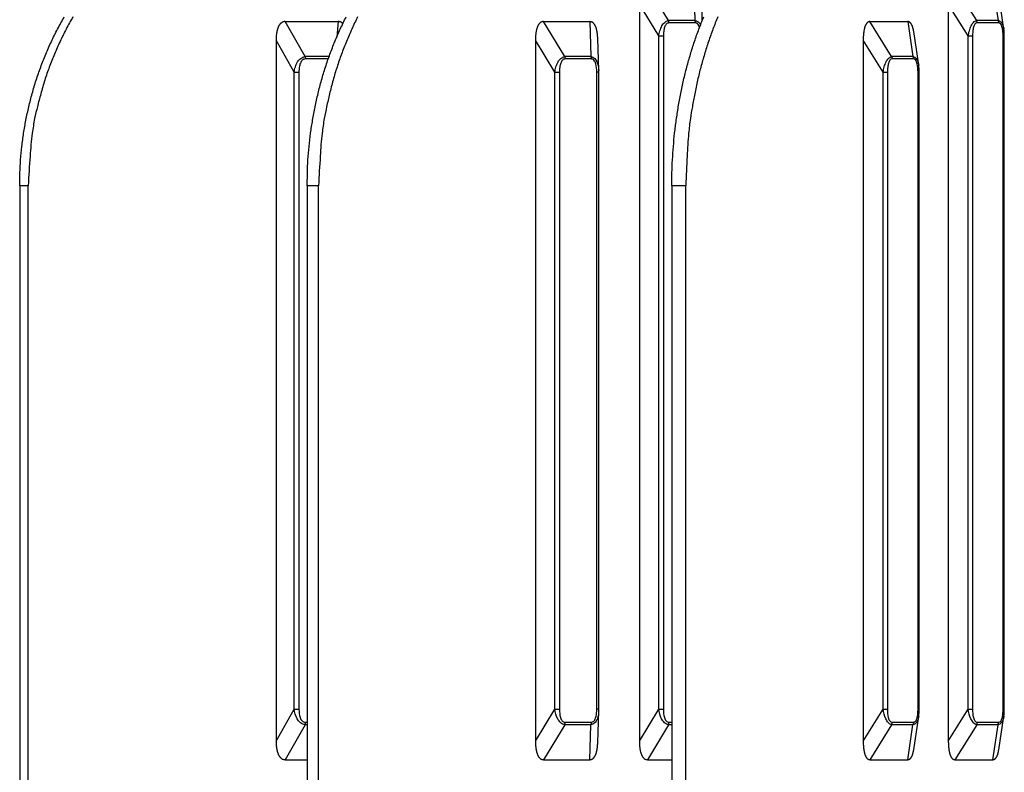
# Model space of a CAD drawing. Extents: x 361 to 2276, y 225 to 1621.
# Drawn here: x 958 to 1012, y 800 to 842 of the extents above; entities that cross this region are included whole.
import ezdxf

# ---------------------------------------------------------------- set-up
doc = ezdxf.new("R2010")
doc.units = 0
doc.header["$LTSCALE"] = 20
doc.header["$MEASUREMENT"] = 0
doc.layers.add('1', color=7, linetype='CONTINUOUS')
doc.layers.add('8', color=7, linetype='CONTINUOUS')

# ---------------------------------------------------------------- blocks, each defined once
blk = doc.blocks.new('hsjddkjdjjj54')
at = {"layer": '8', "color": 253, "linetype": 'Continuous'}
for p, q in [((-1335.094, -979.631), (-1336.274, -977.689)), ((-1333.705, -977.689), (-1333.647, -979.631)), ((-1318.003, -979.631), (-1319.215, -977.689)), ((-1317.112, -977.689), (-1316.819, -979.631)), ((-1316.499, -980.105), (-1316.78, -978.242)), ((-1336.718, -978.723), (-1336.718, -1019.626)), ((-1335.645, -980.489), (-1336.718, -978.723)), ((-1333.232, -979.635), (-1333.262, -978.618)), ((-1318.477, -980.489), (-1319.579, -978.723)), ((-1319.579, -978.723), (-1319.579, -1019.626)), ((-1355.262, -981.631), (-1356.366, -979.689)), ((-1356.366, -979.689), (-1353.429, -979.689)), ((-1353.429, -979.689), (-1353.508, -980.55)), ((-1342.041, -979.689), (-1339.471, -979.689)), ((-1340.86, -981.631), (-1342.041, -979.689)), ((-1339.471, -979.689), (-1339.413, -981.631)), ((-1333.647, -979.631), (-1335.094, -979.631)), ((-1333.627, -979.765), (-1335.074, -979.765)), ((-1322.723, -981.631), (-1323.935, -979.689)), ((-1323.935, -979.689), (-1321.832, -979.689)), ((-1321.832, -979.689), (-1321.539, -981.631)), ((-1316.819, -979.631), (-1318.003, -979.631)), ((-1316.794, -979.765), (-1317.979, -979.765)), ((-1321.219, -982.106), (-1321.5, -980.242)), ((-1355.87, -982.489), (-1356.873, -980.723)), ((-1356.873, -980.723), (-1356.873, -1019.626)), ((-1342.485, -980.723), (-1342.485, -1019.626)), ((-1341.412, -982.489), (-1342.485, -980.723)), ((-1338.975, -982.407), (-1339.029, -980.618)), ((-1335.645, -1017.86), (-1335.645, -980.489)), ((-1335.645, -980.489), (-1335.385, -980.489)), ((-1335.385, -980.489), (-1335.385, -1017.86)), ((-1323.197, -982.489), (-1324.299, -980.723)), ((-1324.299, -980.723), (-1324.299, -1019.626)), ((-1318.477, -980.489), (-1318.233, -980.489)), ((-1318.477, -1017.86), (-1318.477, -980.489)), ((-1318.233, -980.489), (-1318.233, -1017.86)), ((-1316.473, -980.489), (-1316.54, -980.489)), ((-1316.54, -1017.86), (-1316.54, -980.489)), ((-1316.473, -1017.86), (-1316.473, -980.489)), ((-1353.932, -981.631), (-1355.262, -981.631)), ((-1353.979, -981.765), (-1355.247, -981.765)), ((-1339.413, -981.631), (-1340.86, -981.631)), ((-1339.393, -981.765), (-1340.84, -981.765)), ((-1321.539, -981.631), (-1322.723, -981.631)), ((-1321.514, -981.765), (-1322.699, -981.765)), ((-1355.87, -982.489), (-1355.602, -982.489)), ((-1355.87, -1017.86), (-1355.87, -982.489)), ((-1355.602, -982.489), (-1355.602, -1017.86)), ((-1341.412, -1017.86), (-1341.412, -982.489)), ((-1341.412, -982.489), (-1341.151, -982.489)), ((-1341.151, -982.489), (-1341.151, -1017.86)), ((-1339.082, -1017.86), (-1339.082, -982.489)), ((-1338.974, -982.489), (-1339.082, -982.489)), ((-1338.974, -1017.86), (-1338.974, -982.489)), ((-1323.197, -982.489), (-1322.953, -982.489)), ((-1323.197, -1017.86), (-1323.197, -982.489)), ((-1322.953, -982.489), (-1322.953, -1017.86)), ((-1321.193, -982.489), (-1321.26, -982.489)), ((-1321.26, -1017.86), (-1321.26, -982.489)), ((-1321.193, -1017.86), (-1321.193, -982.489)), ((-1370.619, -988.799), (-1371.096, -988.799)), ((-1371.096, -988.799), (-1371.096, -1028.758)), ((-1370.619, -1028.758), (-1370.619, -988.799)), ((-1355.15, -988.799), (-1355.15, -1028.758)), ((-1354.511, -988.799), (-1355.15, -988.799)), ((-1354.511, -1028.758), (-1354.511, -988.799)), ((-1334.142, -988.799), (-1334.919, -988.799)), ((-1334.919, -988.799), (-1334.919, -1028.758)), ((-1334.142, -1028.758), (-1334.142, -988.799)), ((-1356.873, -1019.626), (-1355.87, -1017.86)), ((-1355.87, -1017.86), (-1355.602, -1017.86)), ((-1342.485, -1019.626), (-1341.412, -1017.86)), ((-1341.412, -1017.86), (-1341.151, -1017.86)), ((-1338.974, -1017.86), (-1339.082, -1017.86)), ((-1339.029, -1019.73), (-1338.975, -1017.942)), ((-1336.718, -1019.626), (-1335.645, -1017.86)), ((-1335.645, -1017.86), (-1335.385, -1017.86)), ((-1324.299, -1019.626), (-1323.197, -1017.86)), ((-1323.197, -1017.86), (-1322.953, -1017.86)), ((-1321.193, -1017.86), (-1321.26, -1017.86)), ((-1319.579, -1019.626), (-1318.477, -1017.86)), ((-1318.477, -1017.86), (-1318.233, -1017.86)), ((-1316.473, -1017.86), (-1316.54, -1017.86)), ((-1355.262, -1018.717), (-1356.366, -1020.66)), ((-1355.15, -1018.717), (-1355.262, -1018.717)), ((-1355.247, -1018.584), (-1355.15, -1018.584)), ((-1340.86, -1018.717), (-1342.041, -1020.66)), ((-1339.413, -1018.717), (-1340.86, -1018.717)), ((-1340.84, -1018.584), (-1339.393, -1018.584)), ((-1339.471, -1020.66), (-1339.413, -1018.717)), ((-1335.094, -1018.717), (-1336.274, -1020.66)), ((-1334.919, -1018.717), (-1335.094, -1018.717)), ((-1335.074, -1018.584), (-1334.919, -1018.584)), ((-1322.723, -1018.717), (-1323.935, -1020.66)), ((-1321.539, -1018.717), (-1322.723, -1018.717)), ((-1322.699, -1018.584), (-1321.514, -1018.584)), ((-1321.832, -1020.66), (-1321.539, -1018.717)), ((-1321.5, -1020.107), (-1321.219, -1018.244)), ((-1318.003, -1018.717), (-1319.215, -1020.66)), ((-1316.819, -1018.717), (-1318.003, -1018.717)), ((-1317.979, -1018.584), (-1316.794, -1018.584)), ((-1317.112, -1020.66), (-1316.819, -1018.717)), ((-1316.78, -1020.107), (-1316.499, -1018.244)), ((-1356.366, -1020.66), (-1355.15, -1020.66)), ((-1342.041, -1020.66), (-1339.471, -1020.66)), ((-1336.274, -1020.66), (-1334.919, -1020.66)), ((-1323.935, -1020.66), (-1321.832, -1020.66)), ((-1319.215, -1020.66), (-1317.112, -1020.66))]:
    blk.add_line(p, q, dxfattribs=at)
for points in [[(-1371.096, -988.799), (-1371.083, -988.083, -0.009755), (-1371.043, -987.359, -0.009395), (-1370.974, -986.628, -0.009303), (-1370.876, -985.892, -0.009619), (-1370.749, -985.154, -0.009792), (-1370.591, -984.415, -0.00992), (-1370.402, -983.677, -0.010029), (-1370.183, -982.944, -0.010207), (-1369.931, -982.218, -0.010343), (-1369.65, -981.501, -0.010504), (-1369.337, -980.796, -0.010637), (-1368.995, -980.105, -0.010789), (-1368.623, -979.431, -0.010933)], [(-1368.146, -979.431, 0.011093), (-1368.518, -980.105, 0.011133), (-1368.86, -980.798, 0.010732), (-1369.173, -981.501, 0.009984), (-1369.454, -982.213, 0.010715), (-1369.705, -982.944, 0.012323), (-1369.926, -983.7, 0.00954), (-1370.114, -984.415, 0.003936), (-1370.268, -985.064, 0.012621), (-1370.399, -985.892, 0.0211), (-1370.517, -987.154, 0.010633), (-1370.619, -988.799, 0.005781)], [(-1355.15, -988.799), (-1355.138, -988.083, -0.008535), (-1355.103, -987.359, -0.008226), (-1355.043, -986.628, -0.008155), (-1354.957, -985.892, -0.008449), (-1354.846, -985.154, -0.008626), (-1354.708, -984.415, -0.008768), (-1354.542, -983.677, -0.008903), (-1354.35, -982.944, -0.009106), (-1354.131, -982.218, -0.009282), (-1353.884, -981.501, -0.009487), (-1353.611, -980.796, -0.009679), (-1353.312, -980.105, -0.009896), (-1352.986, -979.431, -0.010119)], [(-1352.347, -979.431, 0.010364), (-1352.672, -980.105, 0.010303), (-1352.971, -980.798, 0.009842), (-1353.245, -981.501, 0.009087), (-1353.491, -982.213, 0.009681), (-1353.711, -982.944, 0.011054), (-1353.904, -983.7, 0.008502), (-1354.068, -984.415, 0.003496), (-1354.203, -985.064, 0.011181), (-1354.318, -985.892, 0.018569), (-1354.421, -987.154, 0.009322), (-1354.511, -988.799, 0.005062)], [(-1334.919, -988.799), (-1334.91, -988.083, -0.006987), (-1334.881, -987.359, -0.006738), (-1334.831, -986.628, -0.00669), (-1334.762, -985.892, -0.006946), (-1334.67, -985.154, -0.007113), (-1334.557, -984.415, -0.007257), (-1334.422, -983.677, -0.007405), (-1334.265, -982.944, -0.007614), (-1334.085, -982.218, -0.007814), (-1333.883, -981.501, -0.008045), (-1333.66, -980.796, -0.008281), (-1333.415, -980.105, -0.008545), (-1333.148, -979.431, -0.008834)], [(-1332.371, -979.431, 0.009153), (-1332.637, -980.105, 0.008994), (-1332.882, -980.798, 0.008497), (-1333.106, -981.501, 0.007774), (-1333.308, -982.213, 0.008214), (-1333.488, -982.944, 0.009303), (-1333.646, -983.7, 0.007103), (-1333.78, -984.415, 0.00291), (-1333.891, -985.064, 0.009279), (-1333.985, -985.892, 0.015297), (-1334.069, -987.154, 0.007647), (-1334.142, -988.799, 0.004148)], [(-1356.366, -979.689), (-1356.399, -979.691, 0.022432), (-1356.432, -979.695, 0.023451), (-1356.464, -979.703, 0.023911), (-1356.495, -979.713, 0.023871), (-1356.525, -979.727, 0.023524), (-1356.554, -979.743, 0.022799), (-1356.581, -979.762, 0.021797), (-1356.608, -979.784, 0.020586), (-1356.633, -979.809, 0.019259), (-1356.657, -979.836, 0.017876), (-1356.679, -979.865, 0.016504), (-1356.701, -979.897, 0.015173), (-1356.721, -979.931, 0.013942), (-1356.739, -979.967, 0.012798), (-1356.757, -980.005, 0.011728), (-1356.773, -980.045, 0.010715), (-1356.788, -980.087, 0.00993), (-1356.801, -980.13, 0.009279), (-1356.813, -980.174, 0.008384), (-1356.824, -980.22, 0.00735), (-1356.834, -980.267, 0.007412), (-1356.843, -980.315, 0.007959), (-1356.85, -980.366, 0.005845), (-1356.857, -980.414, 0.002402), (-1356.862, -980.458, 0.007169), (-1356.866, -980.515, 0.010963), (-1356.87, -980.605, 0.005189), (-1356.873, -980.723, 0.002767)], [(-1353.169, -979.801), (-1353.176, -979.794, 0.005606), (-1353.184, -979.787, 0.005677), (-1353.191, -979.78, 0.005773), (-1353.199, -979.774, 0.005896), (-1353.206, -979.767, 0.006009), (-1353.214, -979.761, 0.00611), (-1353.222, -979.756, 0.00621), (-1353.23, -979.75, 0.006308), (-1353.238, -979.745, 0.0064), (-1353.246, -979.74, 0.006487), (-1353.255, -979.735, 0.006565), (-1353.263, -979.73, 0.006636), (-1353.271, -979.726, 0.006706), (-1353.28, -979.722, 0.006778), (-1353.289, -979.718, 0.00681), (-1353.297, -979.714, 0.00681), (-1353.306, -979.711, 0.006901), (-1353.315, -979.707, 0.007067), (-1353.324, -979.704, 0.006878), (-1353.333, -979.702, 0.006424), (-1353.342, -979.699, 0.007089), (-1353.352, -979.697, 0.008438), (-1353.361, -979.695, 0.006368), (-1353.371, -979.694, 0.002166), (-1353.379, -979.692, 0.008942), (-1353.39, -979.691, 0.015169), (-1353.407, -979.69, 0.007283), (-1353.429, -979.689, 0.003819)], [(-1342.041, -979.689), (-1342.07, -979.691, 0.025624), (-1342.099, -979.695, 0.026654), (-1342.127, -979.703, 0.026887), (-1342.154, -979.713, 0.026443), (-1342.18, -979.727, 0.025553), (-1342.205, -979.743, 0.024244), (-1342.229, -979.762, 0.022647), (-1342.252, -979.784, 0.020919), (-1342.274, -979.809, 0.019148), (-1342.295, -979.836, 0.017433), (-1342.315, -979.865, 0.015809), (-1342.334, -979.897, 0.014317), (-1342.351, -979.931, 0.012979), (-1342.368, -979.967, 0.011783), (-1342.383, -980.005, 0.010693), (-1342.397, -980.045, 0.009693), (-1342.41, -980.087, 0.008923), (-1342.422, -980.13, 0.008292), (-1342.432, -980.174, 0.007457), (-1342.442, -980.22, 0.006514), (-1342.45, -980.267, 0.006549), (-1342.458, -980.315, 0.007014), (-1342.465, -980.366, 0.005139), (-1342.47, -980.414, 0.00211), (-1342.475, -980.458, 0.006291), (-1342.478, -980.515, 0.009604), (-1342.482, -980.605, 0.004541), (-1342.485, -980.723, 0.002421)], [(-1339.029, -980.618), (-1339.03, -980.57, 0.004), (-1339.033, -980.522, 0.003985), (-1339.036, -980.474, 0.004116), (-1339.04, -980.427, 0.004443), (-1339.045, -980.38, 0.004737), (-1339.051, -980.334, 0.005037), (-1339.058, -980.289, 0.005362), (-1339.065, -980.245, 0.005756), (-1339.074, -980.201, 0.006173), (-1339.083, -980.159, 0.006655), (-1339.093, -980.118, 0.007173), (-1339.105, -980.078, 0.007769), (-1339.117, -980.04, 0.008432), (-1339.13, -980.003, 0.009202), (-1339.144, -979.967, 0.010008), (-1339.16, -979.933, 0.010871), (-1339.176, -979.902, 0.01201), (-1339.193, -979.871, 0.013467), (-1339.211, -979.843, 0.014346), (-1339.23, -979.818, 0.014578), (-1339.25, -979.794, 0.017599), (-1339.272, -979.772, 0.023176), (-1339.294, -979.753, 0.019062), (-1339.317, -979.736, 0.006565), (-1339.337, -979.722, 0.029298), (-1339.365, -979.71, 0.055188), (-1339.41, -979.699, 0.027419), (-1339.471, -979.689, 0.014255)], [(-1335.074, -979.765), (-1335.074, -979.761, 0.002451), (-1335.074, -979.756, 0.002441), (-1335.074, -979.752, 0.002439), (-1335.074, -979.747, 0.002449), (-1335.074, -979.742, 0.002457), (-1335.074, -979.738, 0.002462), (-1335.075, -979.733, 0.002468), (-1335.075, -979.729, 0.002476), (-1335.076, -979.724, 0.002483), (-1335.076, -979.719, 0.002492), (-1335.076, -979.715, 0.002499), (-1335.077, -979.71, 0.002507), (-1335.078, -979.706, 0.002518), (-1335.078, -979.701, 0.002532), (-1335.079, -979.697, 0.002537), (-1335.079, -979.692, 0.002532), (-1335.08, -979.688, 0.002565), (-1335.081, -979.683, 0.002627), (-1335.082, -979.679, 0.002567), (-1335.083, -979.674, 0.00241), (-1335.084, -979.67, 0.002668), (-1335.085, -979.665, 0.003191), (-1335.086, -979.661, 0.002448), (-1335.087, -979.657, 0.000866), (-1335.088, -979.653, 0.003455), (-1335.089, -979.648, 0.006011), (-1335.091, -979.641, 0.002989), (-1335.094, -979.631, 0.001598)], [(-1333.647, -979.631), (-1333.646, -979.636, -0.00276), (-1333.644, -979.64, -0.002727), (-1333.643, -979.644, -0.002702), (-1333.642, -979.648, -0.002692), (-1333.641, -979.652, -0.002677), (-1333.64, -979.657, -0.002661), (-1333.639, -979.661, -0.002645), (-1333.638, -979.665, -0.002632), (-1333.637, -979.67, -0.002617), (-1333.636, -979.674, -0.002605), (-1333.635, -979.679, -0.002591), (-1333.634, -979.683, -0.002578), (-1333.633, -979.688, -0.002567), (-1333.632, -979.692, -0.00256), (-1333.632, -979.697, -0.002543), (-1333.631, -979.701, -0.002517), (-1333.631, -979.706, -0.002528), (-1333.63, -979.71, -0.002568), (-1333.629, -979.715, -0.002487), (-1333.629, -979.719, -0.002318), (-1333.629, -979.724, -0.002545), (-1333.628, -979.729, -0.003015), (-1333.628, -979.733, -0.002291), (-1333.627, -979.738, -0.000806), (-1333.627, -979.742, -0.003202), (-1333.627, -979.747, -0.005483), (-1333.627, -979.755, -0.002688), (-1333.627, -979.765, -0.001428)], [(-1323.935, -979.689), (-1323.959, -979.691, 0.031259), (-1323.983, -979.695, 0.032177), (-1324.006, -979.703, 0.031762), (-1324.028, -979.713, 0.030336), (-1324.049, -979.727, 0.028269), (-1324.07, -979.743, 0.025839), (-1324.09, -979.762, 0.023227), (-1324.109, -979.784, 0.020728), (-1324.127, -979.809, 0.018371), (-1324.144, -979.836, 0.01628), (-1324.16, -979.865, 0.014413), (-1324.175, -979.897, 0.012802), (-1324.189, -979.931, 0.011411), (-1324.203, -979.967, 0.010221), (-1324.215, -980.005, 0.009169), (-1324.227, -980.045, 0.008237), (-1324.237, -980.087, 0.007523), (-1324.247, -980.13, 0.006948), (-1324.256, -980.174, 0.006216), (-1324.264, -980.22, 0.005409), (-1324.271, -980.267, 0.005419), (-1324.277, -980.315, 0.005787), (-1324.282, -980.366, 0.00423), (-1324.287, -980.414, 0.001735), (-1324.29, -980.458, 0.005168), (-1324.294, -980.515, 0.007874), (-1324.296, -980.605, 0.003719), (-1324.299, -980.723, 0.001982)], [(-1321.5, -980.242), (-1321.505, -980.21, 0.003865), (-1321.511, -980.179, 0.003947), (-1321.516, -980.148, 0.004123), (-1321.523, -980.118, 0.004422), (-1321.529, -980.089, 0.004716), (-1321.536, -980.06, 0.005016), (-1321.544, -980.033, 0.00535), (-1321.552, -980.006, 0.00573), (-1321.56, -979.98, 0.006145), (-1321.569, -979.954, 0.006605), (-1321.578, -979.93, 0.00711), (-1321.588, -979.907, 0.007668), (-1321.598, -979.884, 0.008297), (-1321.609, -979.863, 0.009001), (-1321.62, -979.843, 0.009741), (-1321.631, -979.823, 0.010501), (-1321.643, -979.805, 0.011515), (-1321.655, -979.789, 0.012779), (-1321.668, -979.773, 0.013493), (-1321.681, -979.759, 0.013579), (-1321.694, -979.746, 0.016192), (-1321.708, -979.734, 0.020998), (-1321.723, -979.723, 0.017116), (-1321.737, -979.714, 0.005951), (-1321.75, -979.707, 0.02592), (-1321.768, -979.7, 0.048224), (-1321.795, -979.694, 0.024069), (-1321.832, -979.689, 0.012633)], [(-1317.979, -979.765), (-1317.979, -979.761, 0.002969), (-1317.979, -979.756, 0.002957), (-1317.979, -979.752, 0.002953), (-1317.979, -979.747, 0.002966), (-1317.979, -979.742, 0.002973), (-1317.98, -979.738, 0.002978), (-1317.98, -979.733, 0.002984), (-1317.981, -979.729, 0.002991), (-1317.981, -979.724, 0.002998), (-1317.982, -979.719, 0.003006), (-1317.982, -979.715, 0.003012), (-1317.983, -979.71, 0.003019), (-1317.983, -979.706, 0.003028), (-1317.984, -979.701, 0.003042), (-1317.985, -979.697, 0.003043), (-1317.986, -979.692, 0.003033), (-1317.987, -979.688, 0.003067), (-1317.988, -979.683, 0.003137), (-1317.989, -979.679, 0.003059), (-1317.99, -979.674, 0.002868), (-1317.991, -979.67, 0.003169), (-1317.992, -979.665, 0.003781), (-1317.993, -979.661, 0.002894), (-1317.995, -979.657, 0.001022), (-1317.996, -979.653, 0.004074), (-1317.997, -979.648, 0.007055), (-1318, -979.641, 0.003493), (-1318.003, -979.631, 0.001864)], [(-1316.819, -979.631), (-1316.817, -979.636, -0.00322), (-1316.816, -979.64, -0.00319), (-1316.814, -979.644, -0.003169), (-1316.813, -979.648, -0.003166), (-1316.812, -979.652, -0.003156), (-1316.81, -979.657, -0.003145), (-1316.809, -979.661, -0.003133), (-1316.808, -979.665, -0.003125), (-1316.807, -979.67, -0.003114), (-1316.805, -979.674, -0.003106), (-1316.804, -979.679, -0.003095), (-1316.803, -979.683, -0.003084), (-1316.802, -979.688, -0.003077), (-1316.801, -979.692, -0.003074), (-1316.801, -979.697, -0.003057), (-1316.8, -979.701, -0.003031), (-1316.799, -979.706, -0.003048), (-1316.798, -979.71, -0.0031), (-1316.798, -979.715, -0.003006), (-1316.797, -979.719, -0.002804), (-1316.797, -979.724, -0.003082), (-1316.796, -979.729, -0.003654), (-1316.796, -979.733, -0.002779), (-1316.795, -979.738, -0.000978), (-1316.795, -979.742, -0.003887), (-1316.795, -979.747, -0.006661), (-1316.795, -979.755, -0.003267), (-1316.794, -979.765, -0.001736)], [(-1355.262, -981.631), (-1355.261, -981.636, -0.002149), (-1355.26, -981.64, -0.002117), (-1355.259, -981.644, -0.002092), (-1355.258, -981.648, -0.002079), (-1355.258, -981.652, -0.002062), (-1355.257, -981.657, -0.002045), (-1355.256, -981.661, -0.002028), (-1355.255, -981.665, -0.002014), (-1355.254, -981.67, -0.001999), (-1355.254, -981.674, -0.001985), (-1355.253, -981.679, -0.001971), (-1355.252, -981.683, -0.001957), (-1355.252, -981.688, -0.001946), (-1355.251, -981.692, -0.001938), (-1355.251, -981.697, -0.001922), (-1355.25, -981.701, -0.0019), (-1355.25, -981.706, -0.001906), (-1355.249, -981.71, -0.001934), (-1355.249, -981.715, -0.001871), (-1355.249, -981.719, -0.001741), (-1355.248, -981.724, -0.00191), (-1355.248, -981.729, -0.002261), (-1355.248, -981.733, -0.001717), (-1355.248, -981.738, -0.000604), (-1355.247, -981.742, -0.002398), (-1355.247, -981.747, -0.004102), (-1355.247, -981.755, -0.00201), (-1355.247, -981.765, -0.001068)], [(-1340.86, -981.631), (-1340.859, -981.636, -0.002767), (-1340.858, -981.64, -0.002733), (-1340.856, -981.644, -0.002708), (-1340.855, -981.648, -0.002698), (-1340.854, -981.652, -0.002683), (-1340.853, -981.657, -0.002668), (-1340.852, -981.661, -0.002651), (-1340.851, -981.665, -0.002638), (-1340.85, -981.67, -0.002623), (-1340.849, -981.674, -0.002611), (-1340.848, -981.679, -0.002597), (-1340.847, -981.683, -0.002583), (-1340.847, -981.688, -0.002573), (-1340.846, -981.692, -0.002566), (-1340.845, -981.697, -0.002548), (-1340.844, -981.701, -0.002522), (-1340.844, -981.706, -0.002533), (-1340.843, -981.71, -0.002573), (-1340.843, -981.715, -0.002492), (-1340.842, -981.719, -0.002322), (-1340.842, -981.724, -0.00255), (-1340.841, -981.729, -0.003021), (-1340.841, -981.733, -0.002295), (-1340.841, -981.738, -0.000808), (-1340.841, -981.742, -0.003208), (-1340.84, -981.747, -0.005492), (-1340.84, -981.755, -0.002692), (-1340.84, -981.765, -0.00143)], [(-1339.413, -981.631), (-1339.412, -981.636, -0.002763), (-1339.411, -981.64, -0.002729), (-1339.409, -981.644, -0.002704), (-1339.408, -981.648, -0.002694), (-1339.407, -981.652, -0.002679), (-1339.406, -981.657, -0.002663), (-1339.405, -981.661, -0.002647), (-1339.404, -981.665, -0.002633), (-1339.403, -981.67, -0.002619), (-1339.402, -981.674, -0.002606), (-1339.401, -981.679, -0.002592), (-1339.4, -981.683, -0.002579), (-1339.4, -981.688, -0.002568), (-1339.399, -981.692, -0.002561), (-1339.398, -981.697, -0.002544), (-1339.397, -981.701, -0.002518), (-1339.397, -981.706, -0.002529), (-1339.396, -981.71, -0.002569), (-1339.396, -981.715, -0.002488), (-1339.395, -981.719, -0.002318), (-1339.395, -981.724, -0.002545), (-1339.394, -981.729, -0.003016), (-1339.394, -981.733, -0.002291), (-1339.394, -981.738, -0.000806), (-1339.394, -981.742, -0.003202), (-1339.393, -981.747, -0.005483), (-1339.393, -981.755, -0.002688), (-1339.393, -981.765, -0.001428)], [(-1322.723, -981.631), (-1322.722, -981.636, -0.003226), (-1322.72, -981.64, -0.003195), (-1322.719, -981.644, -0.003175), (-1322.717, -981.648, -0.003171), (-1322.716, -981.652, -0.003162), (-1322.715, -981.657, -0.003151), (-1322.713, -981.661, -0.003139), (-1322.712, -981.665, -0.00313), (-1322.711, -981.67, -0.00312), (-1322.71, -981.674, -0.003111), (-1322.709, -981.679, -0.0031), (-1322.708, -981.683, -0.00309), (-1322.707, -981.688, -0.003082), (-1322.706, -981.692, -0.003079), (-1322.705, -981.697, -0.003062), (-1322.704, -981.701, -0.003036), (-1322.703, -981.706, -0.003053), (-1322.703, -981.71, -0.003105), (-1322.702, -981.715, -0.003011), (-1322.701, -981.719, -0.002808), (-1322.701, -981.724, -0.003086), (-1322.7, -981.729, -0.00366), (-1322.7, -981.733, -0.002783), (-1322.7, -981.738, -0.00098), (-1322.699, -981.742, -0.003893), (-1322.699, -981.747, -0.006671), (-1322.699, -981.755, -0.003272), (-1322.699, -981.765, -0.001739)], [(-1321.539, -981.631), (-1321.537, -981.636, -0.003223), (-1321.536, -981.64, -0.003193), (-1321.534, -981.644, -0.003172), (-1321.533, -981.648, -0.003169), (-1321.531, -981.652, -0.00316), (-1321.53, -981.657, -0.003149), (-1321.529, -981.661, -0.003137), (-1321.528, -981.665, -0.003128), (-1321.526, -981.67, -0.003117), (-1321.525, -981.674, -0.003109), (-1321.524, -981.679, -0.003098), (-1321.523, -981.683, -0.003087), (-1321.522, -981.688, -0.00308), (-1321.521, -981.692, -0.003077), (-1321.521, -981.697, -0.00306), (-1321.52, -981.701, -0.003034), (-1321.519, -981.706, -0.003051), (-1321.518, -981.71, -0.003103), (-1321.518, -981.715, -0.003009), (-1321.517, -981.719, -0.002806), (-1321.517, -981.724, -0.003084), (-1321.516, -981.729, -0.003657), (-1321.516, -981.733, -0.002781), (-1321.515, -981.738, -0.000979), (-1321.515, -981.742, -0.00389), (-1321.515, -981.747, -0.006666), (-1321.514, -981.755, -0.003269), (-1321.514, -981.765, -0.001737)], [(-1355.262, -1018.717), (-1355.261, -1018.713, 0.002148), (-1355.26, -1018.709, 0.002116), (-1355.259, -1018.705, 0.002091), (-1355.258, -1018.701, 0.002078), (-1355.258, -1018.696, 0.002061), (-1355.257, -1018.692, 0.002044), (-1355.256, -1018.688, 0.002027), (-1355.255, -1018.684, 0.002013), (-1355.254, -1018.679, 0.001998), (-1355.254, -1018.675, 0.001984), (-1355.253, -1018.67, 0.00197), (-1355.252, -1018.666, 0.001957), (-1355.252, -1018.661, 0.001945), (-1355.251, -1018.657, 0.001937), (-1355.251, -1018.652, 0.001921), (-1355.25, -1018.648, 0.001899), (-1355.25, -1018.643, 0.001905), (-1355.249, -1018.639, 0.001933), (-1355.249, -1018.634, 0.00187), (-1355.249, -1018.63, 0.001741), (-1355.248, -1018.625, 0.00191), (-1355.248, -1018.62, 0.002261), (-1355.248, -1018.616, 0.001717), (-1355.248, -1018.611, 0.000604), (-1355.247, -1018.607, 0.002398), (-1355.247, -1018.602, 0.004102), (-1355.247, -1018.594, 0.00201), (-1355.247, -1018.584, 0.001068)], [(-1340.86, -1018.717), (-1340.859, -1018.713, 0.002765), (-1340.858, -1018.709, 0.002731), (-1340.856, -1018.705, 0.002706), (-1340.855, -1018.701, 0.002697), (-1340.854, -1018.696, 0.002682), (-1340.853, -1018.692, 0.002666), (-1340.852, -1018.688, 0.00265), (-1340.851, -1018.684, 0.002637), (-1340.85, -1018.679, 0.002622), (-1340.849, -1018.675, 0.00261), (-1340.848, -1018.67, 0.002596), (-1340.847, -1018.666, 0.002582), (-1340.847, -1018.661, 0.002572), (-1340.846, -1018.657, 0.002565), (-1340.845, -1018.652, 0.002547), (-1340.844, -1018.648, 0.002522), (-1340.844, -1018.643, 0.002533), (-1340.843, -1018.639, 0.002573), (-1340.843, -1018.634, 0.002492), (-1340.842, -1018.63, 0.002322), (-1340.842, -1018.625, 0.00255), (-1340.841, -1018.62, 0.003021), (-1340.841, -1018.616, 0.002295), (-1340.841, -1018.611, 0.000808), (-1340.841, -1018.607, 0.003208), (-1340.84, -1018.602, 0.005493), (-1340.84, -1018.594, 0.002693), (-1340.84, -1018.584, 0.001431)], [(-1339.393, -1018.584), (-1339.393, -1018.588, -0.002447), (-1339.393, -1018.593, -0.002437), (-1339.393, -1018.597, -0.002435), (-1339.393, -1018.602, -0.002446), (-1339.394, -1018.607, -0.002453), (-1339.394, -1018.611, -0.002458), (-1339.394, -1018.616, -0.002464), (-1339.394, -1018.62, -0.002472), (-1339.395, -1018.625, -0.002479), (-1339.395, -1018.63, -0.002488), (-1339.396, -1018.634, -0.002495), (-1339.396, -1018.639, -0.002503), (-1339.397, -1018.643, -0.002514), (-1339.397, -1018.648, -0.002528), (-1339.398, -1018.652, -0.002533), (-1339.399, -1018.657, -0.002528), (-1339.4, -1018.661, -0.002561), (-1339.4, -1018.666, -0.002623), (-1339.401, -1018.67, -0.002563), (-1339.402, -1018.675, -0.002407), (-1339.403, -1018.679, -0.002664), (-1339.404, -1018.684, -0.003186), (-1339.405, -1018.688, -0.002444), (-1339.406, -1018.692, -0.000864), (-1339.407, -1018.696, -0.00345), (-1339.408, -1018.701, -0.006002), (-1339.41, -1018.708, -0.002984), (-1339.413, -1018.717, -0.001596)], [(-1335.094, -1018.717), (-1335.093, -1018.713, 0.002766), (-1335.091, -1018.709, 0.002733), (-1335.09, -1018.705, 0.002707), (-1335.089, -1018.701, 0.002698), (-1335.088, -1018.696, 0.002683), (-1335.087, -1018.692, 0.002667), (-1335.086, -1018.688, 0.002651), (-1335.085, -1018.684, 0.002638), (-1335.084, -1018.679, 0.002623), (-1335.083, -1018.675, 0.002611), (-1335.082, -1018.67, 0.002597), (-1335.081, -1018.666, 0.002584), (-1335.08, -1018.661, 0.002573), (-1335.079, -1018.657, 0.002566), (-1335.079, -1018.652, 0.002548), (-1335.078, -1018.648, 0.002523), (-1335.078, -1018.643, 0.002534), (-1335.077, -1018.639, 0.002574), (-1335.076, -1018.634, 0.002493), (-1335.076, -1018.63, 0.002323), (-1335.076, -1018.625, 0.002551), (-1335.075, -1018.62, 0.003022), (-1335.075, -1018.616, 0.002296), (-1335.074, -1018.611, 0.000808), (-1335.074, -1018.607, 0.00321), (-1335.074, -1018.602, 0.005495), (-1335.074, -1018.594, 0.002694), (-1335.074, -1018.584, 0.001431)], [(-1322.723, -1018.717), (-1322.722, -1018.713, 0.003223), (-1322.72, -1018.709, 0.003193), (-1322.719, -1018.705, 0.003173), (-1322.717, -1018.701, 0.003169), (-1322.716, -1018.696, 0.00316), (-1322.715, -1018.692, 0.003149), (-1322.713, -1018.688, 0.003137), (-1322.712, -1018.684, 0.003129), (-1322.711, -1018.679, 0.003118), (-1322.71, -1018.675, 0.00311), (-1322.709, -1018.67, 0.003099), (-1322.708, -1018.666, 0.003089), (-1322.707, -1018.661, 0.003081), (-1322.706, -1018.657, 0.003078), (-1322.705, -1018.652, 0.003062), (-1322.704, -1018.648, 0.003035), (-1322.703, -1018.643, 0.003053), (-1322.703, -1018.639, 0.003105), (-1322.702, -1018.634, 0.003011), (-1322.701, -1018.63, 0.002808), (-1322.701, -1018.625, 0.003086), (-1322.7, -1018.62, 0.00366), (-1322.7, -1018.616, 0.002783), (-1322.7, -1018.611, 0.00098), (-1322.699, -1018.607, 0.003893), (-1322.699, -1018.602, 0.006672), (-1322.699, -1018.594, 0.003272), (-1322.699, -1018.584, 0.001739)], [(-1321.514, -1018.584), (-1321.514, -1018.588, -0.002977), (-1321.514, -1018.593, -0.002965), (-1321.515, -1018.597, -0.002962), (-1321.515, -1018.602, -0.002974), (-1321.515, -1018.607, -0.002981), (-1321.515, -1018.611, -0.002987), (-1321.516, -1018.616, -0.002992), (-1321.516, -1018.62, -0.003), (-1321.517, -1018.625, -0.003006), (-1321.517, -1018.63, -0.003014), (-1321.518, -1018.634, -0.003021), (-1321.518, -1018.639, -0.003027), (-1321.519, -1018.643, -0.003037), (-1321.52, -1018.648, -0.00305), (-1321.521, -1018.652, -0.003051), (-1321.521, -1018.657, -0.003041), (-1321.522, -1018.661, -0.003076), (-1321.523, -1018.666, -0.003146), (-1321.524, -1018.67, -0.003068), (-1321.525, -1018.675, -0.002876), (-1321.526, -1018.679, -0.003178), (-1321.528, -1018.684, -0.003792), (-1321.529, -1018.688, -0.002901), (-1321.53, -1018.692, -0.001025), (-1321.531, -1018.696, -0.004085), (-1321.533, -1018.701, -0.007074), (-1321.535, -1018.708, -0.003501), (-1321.539, -1018.717, -0.001869)], [(-1318.003, -1018.717), (-1318.002, -1018.713, 0.003215), (-1318, -1018.709, 0.003185), (-1317.999, -1018.705, 0.003164), (-1317.997, -1018.701, 0.003161), (-1317.996, -1018.696, 0.003151), (-1317.995, -1018.692, 0.00314), (-1317.993, -1018.688, 0.003128), (-1317.992, -1018.684, 0.00312), (-1317.991, -1018.679, 0.003109), (-1317.99, -1018.675, 0.003101), (-1317.989, -1018.67, 0.00309), (-1317.988, -1018.666, 0.00308), (-1317.987, -1018.661, 0.003072), (-1317.986, -1018.657, 0.003069), (-1317.985, -1018.652, 0.003053), (-1317.984, -1018.648, 0.003026), (-1317.983, -1018.643, 0.003043), (-1317.983, -1018.639, 0.003096), (-1317.982, -1018.634, 0.003002), (-1317.982, -1018.63, 0.002799), (-1317.981, -1018.625, 0.003077), (-1317.981, -1018.62, 0.003649), (-1317.98, -1018.616, 0.002775), (-1317.98, -1018.611, 0.000977), (-1317.979, -1018.607, 0.003881), (-1317.979, -1018.602, 0.006652), (-1317.979, -1018.594, 0.003263), (-1317.979, -1018.584, 0.001734)], [(-1316.819, -1018.717), (-1316.817, -1018.713, 0.003222), (-1316.816, -1018.709, 0.003191), (-1316.814, -1018.705, 0.003171), (-1316.813, -1018.701, 0.003167), (-1316.812, -1018.696, 0.003158), (-1316.81, -1018.692, 0.003147), (-1316.809, -1018.688, 0.003135), (-1316.808, -1018.684, 0.003126), (-1316.807, -1018.679, 0.003116), (-1316.805, -1018.675, 0.003107), (-1316.804, -1018.67, 0.003096), (-1316.803, -1018.666, 0.003086), (-1316.802, -1018.661, 0.003079), (-1316.801, -1018.657, 0.003076), (-1316.801, -1018.652, 0.003059), (-1316.8, -1018.648, 0.003033), (-1316.799, -1018.643, 0.00305), (-1316.798, -1018.639, 0.003102), (-1316.798, -1018.634, 0.003008), (-1316.797, -1018.63, 0.002805), (-1316.797, -1018.625, 0.003083), (-1316.796, -1018.62, 0.003656), (-1316.796, -1018.616, 0.00278), (-1316.795, -1018.611, 0.000979), (-1316.795, -1018.607, 0.003889), (-1316.795, -1018.602, 0.006665), (-1316.795, -1018.594, 0.003269), (-1316.794, -1018.584, 0.001737)], [(-1356.873, -1019.626), (-1356.873, -1019.678, 0.004431), (-1356.872, -1019.73, 0.004381), (-1356.869, -1019.782, 0.00451), (-1356.866, -1019.834, 0.004875), (-1356.862, -1019.885, 0.005194), (-1356.857, -1019.935, 0.005517), (-1356.85, -1019.985, 0.005864), (-1356.843, -1020.034, 0.006291), (-1356.834, -1020.082, 0.006735), (-1356.824, -1020.129, 0.007251), (-1356.813, -1020.175, 0.007799), (-1356.801, -1020.219, 0.008432), (-1356.788, -1020.262, 0.009126), (-1356.773, -1020.304, 0.009934), (-1356.757, -1020.344, 0.010762), (-1356.739, -1020.382, 0.011647), (-1356.721, -1020.418, 0.012801), (-1356.701, -1020.452, 0.014278), (-1356.679, -1020.484, 0.015095), (-1356.657, -1020.513, 0.015223), (-1356.633, -1020.54, 0.018222), (-1356.608, -1020.565, 0.023737), (-1356.58, -1020.587, 0.019234), (-1356.554, -1020.606, 0.006544), (-1356.529, -1020.622, 0.029168), (-1356.495, -1020.636, 0.053582), (-1356.44, -1020.648, 0.026092), (-1356.366, -1020.66, 0.013453)], [(-1342.485, -1019.626), (-1342.484, -1019.678, 0.003876), (-1342.483, -1019.73, 0.003834), (-1342.481, -1019.782, 0.003947), (-1342.478, -1019.834, 0.004269), (-1342.475, -1019.885, 0.004551), (-1342.47, -1019.935, 0.004839), (-1342.465, -1019.985, 0.00515), (-1342.458, -1020.034, 0.005533), (-1342.45, -1020.082, 0.005936), (-1342.442, -1020.129, 0.006406), (-1342.432, -1020.175, 0.006912), (-1342.422, -1020.219, 0.0075), (-1342.41, -1020.262, 0.008155), (-1342.397, -1020.304, 0.008926), (-1342.383, -1020.344, 0.009736), (-1342.368, -1020.382, 0.010619), (-1342.351, -1020.418, 0.011784), (-1342.334, -1020.452, 0.013293), (-1342.315, -1020.484, 0.014248), (-1342.295, -1020.513, 0.014577), (-1342.275, -1020.54, 0.017747), (-1342.252, -1020.565, 0.023629), (-1342.228, -1020.587, 0.019635), (-1342.205, -1020.606, 0.00677), (-1342.184, -1020.622, 0.030562), (-1342.154, -1020.636, 0.058602), (-1342.106, -1020.648, 0.029361), (-1342.041, -1020.66, 0.015267)], [(-1339.471, -1020.66), (-1339.444, -1020.659, 0.023913), (-1339.417, -1020.655, 0.024825), (-1339.39, -1020.648, 0.025094), (-1339.365, -1020.639, 0.024805), (-1339.34, -1020.627, 0.024143), (-1339.317, -1020.613, 0.023109), (-1339.294, -1020.596, 0.021801), (-1339.272, -1020.577, 0.020341), (-1339.25, -1020.555, 0.018803), (-1339.23, -1020.531, 0.017278), (-1339.211, -1020.505, 0.0158), (-1339.193, -1020.477, 0.014416), (-1339.176, -1020.447, 0.013151), (-1339.16, -1020.415, 0.012008), (-1339.144, -1020.382, 0.010946), (-1339.13, -1020.346, 0.009962), (-1339.117, -1020.309, 0.009199), (-1339.105, -1020.271, 0.008577), (-1339.093, -1020.231, 0.007723), (-1339.083, -1020.19, 0.006751), (-1339.074, -1020.148, 0.006806), (-1339.065, -1020.104, 0.007315), (-1339.058, -1020.058, 0.005339), (-1339.051, -1020.015, 0.002151), (-1339.046, -1019.975, 0.006578), (-1339.04, -1019.922, 0.01004), (-1339.035, -1019.839, 0.004712), (-1339.029, -1019.73, 0.002498)], [(-1336.718, -1019.626), (-1336.718, -1019.678, 0.003876), (-1336.717, -1019.73, 0.003834), (-1336.715, -1019.782, 0.003947), (-1336.712, -1019.834, 0.004269), (-1336.708, -1019.885, 0.004551), (-1336.704, -1019.935, 0.004839), (-1336.698, -1019.985, 0.00515), (-1336.692, -1020.034, 0.005533), (-1336.684, -1020.082, 0.005936), (-1336.676, -1020.129, 0.006406), (-1336.666, -1020.175, 0.006911), (-1336.655, -1020.219, 0.0075), (-1336.643, -1020.262, 0.008155), (-1336.631, -1020.304, 0.008926), (-1336.616, -1020.344, 0.009736), (-1336.601, -1020.382, 0.010619), (-1336.585, -1020.418, 0.011784), (-1336.567, -1020.452, 0.013293), (-1336.549, -1020.484, 0.014248), (-1336.529, -1020.513, 0.014577), (-1336.508, -1020.54, 0.017747), (-1336.486, -1020.565, 0.023629), (-1336.462, -1020.587, 0.019635), (-1336.439, -1020.606, 0.00677), (-1336.417, -1020.622, 0.030562), (-1336.388, -1020.636, 0.058603), (-1336.339, -1020.648, 0.029361), (-1336.274, -1020.66, 0.015267)], [(-1324.299, -1019.626), (-1324.298, -1019.678, 0.003173), (-1324.297, -1019.73, 0.003139), (-1324.296, -1019.782, 0.003233), (-1324.294, -1019.834, 0.003498), (-1324.291, -1019.885, 0.003732), (-1324.287, -1019.935, 0.003972), (-1324.282, -1019.985, 0.004233), (-1324.277, -1020.034, 0.004556), (-1324.271, -1020.082, 0.004898), (-1324.264, -1020.129, 0.0053), (-1324.256, -1020.175, 0.005738), (-1324.247, -1020.219, 0.006252), (-1324.237, -1020.262, 0.006834), (-1324.227, -1020.304, 0.007526), (-1324.215, -1020.344, 0.008273), (-1324.203, -1020.382, 0.009106), (-1324.189, -1020.418, 0.010222), (-1324.175, -1020.452, 0.011688), (-1324.16, -1020.484, 0.012745), (-1324.144, -1020.513, 0.013284), (-1324.127, -1020.54, 0.016543), (-1324.109, -1020.565, 0.022711), (-1324.089, -1020.587, 0.019591), (-1324.07, -1020.606, 0.006897), (-1324.052, -1020.622, 0.031777), (-1324.028, -1020.636, 0.065649), (-1323.988, -1020.648, 0.034735), (-1323.935, -1020.66, 0.018372)], [(-1319.579, -1019.626), (-1319.579, -1019.678, 0.003173), (-1319.578, -1019.73, 0.003138), (-1319.576, -1019.782, 0.003233), (-1319.574, -1019.834, 0.003497), (-1319.571, -1019.885, 0.003732), (-1319.567, -1019.935, 0.003971), (-1319.562, -1019.985, 0.004233), (-1319.557, -1020.034, 0.004555), (-1319.551, -1020.082, 0.004897), (-1319.544, -1020.129, 0.0053), (-1319.536, -1020.175, 0.005738), (-1319.527, -1020.219, 0.006252), (-1319.517, -1020.262, 0.006833), (-1319.507, -1020.304, 0.007525), (-1319.495, -1020.344, 0.008272), (-1319.483, -1020.382, 0.009105), (-1319.47, -1020.418, 0.010221), (-1319.455, -1020.452, 0.011687), (-1319.44, -1020.484, 0.012744), (-1319.424, -1020.513, 0.013283), (-1319.407, -1020.54, 0.016542), (-1319.389, -1020.565, 0.022709), (-1319.369, -1020.587, 0.01959), (-1319.35, -1020.606, 0.006897), (-1319.332, -1020.622, 0.031777), (-1319.308, -1020.636, 0.065651), (-1319.268, -1020.648, 0.034737), (-1319.215, -1020.66, 0.018374)], [(-1321.832, -1020.66), (-1321.816, -1020.659, 0.021344), (-1321.799, -1020.657, 0.021869), (-1321.783, -1020.654, 0.021974), (-1321.768, -1020.649, 0.021707), (-1321.752, -1020.642, 0.021169), (-1321.737, -1020.635, 0.020384), (-1321.723, -1020.625, 0.019389), (-1321.708, -1020.615, 0.018282), (-1321.695, -1020.603, 0.017085), (-1321.681, -1020.59, 0.015891), (-1321.668, -1020.576, 0.014692), (-1321.655, -1020.56, 0.013558), (-1321.643, -1020.543, 0.012487), (-1321.631, -1020.525, 0.011515), (-1321.62, -1020.506, 0.01057), (-1321.609, -1020.486, 0.00969), (-1321.598, -1020.465, 0.009001), (-1321.588, -1020.442, 0.008454), (-1321.578, -1020.419, 0.007617), (-1321.569, -1020.395, 0.006658), (-1321.56, -1020.37, 0.00677), (-1321.552, -1020.343, 0.007354), (-1321.544, -1020.315, 0.005284), (-1321.536, -1020.288, 0.001981), (-1321.53, -1020.264, 0.006659), (-1321.523, -1020.231, 0.010149), (-1321.513, -1020.178, 0.00464), (-1321.5, -1020.107, 0.002412)], [(-1317.112, -1020.66), (-1317.096, -1020.659, 0.021342), (-1317.079, -1020.657, 0.021866), (-1317.063, -1020.654, 0.021972), (-1317.048, -1020.649, 0.021706), (-1317.032, -1020.642, 0.021168), (-1317.017, -1020.635, 0.020384), (-1317.003, -1020.625, 0.019389), (-1316.988, -1020.615, 0.018283), (-1316.975, -1020.603, 0.017086), (-1316.961, -1020.59, 0.015892), (-1316.948, -1020.576, 0.014693), (-1316.935, -1020.56, 0.01356), (-1316.923, -1020.543, 0.012489), (-1316.911, -1020.525, 0.011517), (-1316.9, -1020.506, 0.010571), (-1316.889, -1020.486, 0.009691), (-1316.878, -1020.465, 0.009002), (-1316.868, -1020.442, 0.008456), (-1316.858, -1020.419, 0.007618), (-1316.849, -1020.395, 0.006659), (-1316.84, -1020.37, 0.006771), (-1316.832, -1020.343, 0.007355), (-1316.824, -1020.315, 0.005285), (-1316.817, -1020.288, 0.001981), (-1316.81, -1020.264, 0.00666), (-1316.803, -1020.231, 0.010151), (-1316.793, -1020.178, 0.004641), (-1316.78, -1020.107, 0.002412)]]:
    blk.add_lwpolyline(points, format="xyb", dxfattribs=at)
for points, knots in [([(-1335.645, -980.489), (-1335.629, -980.394), (-1335.608, -980.298), (-1335.549, -980.109), (-1335.513, -980.016), (-1335.422, -979.856), (-1335.371, -979.786), (-1335.244, -979.676), (-1335.167, -979.64), (-1335.094, -979.631)], [2, 2, 2, 2, 2.919658, 2.919658, 3.814002, 3.814002, 4.548046, 4.548046, 5.314229, 5.314229, 5.314229, 5.314229]), ([(-1335.074, -979.765), (-1335.128, -979.765), (-1335.183, -979.79), (-1335.265, -979.878), (-1335.295, -979.936), (-1335.344, -980.072), (-1335.36, -980.153), (-1335.381, -980.319), (-1335.385, -980.404), (-1335.385, -980.489)], [2, 2, 2, 2, 2.766183, 2.766183, 3.500227, 3.500227, 4.39457, 4.39457, 5.314229, 5.314229, 5.314229, 5.314229]), ([(-1333.647, -979.631), (-1333.579, -979.639), (-1333.511, -979.666), (-1333.401, -979.755), (-1333.359, -979.812), (-1333.326, -979.873)], [2, 2, 2, 2, 2.668721, 2.668721, 3.312791, 3.312791, 3.312791, 3.312791]), ([(-1333.379, -980.01), (-1333.404, -979.935), (-1333.441, -979.865), (-1333.531, -979.784), (-1333.579, -979.765), (-1333.627, -979.765)], [3.763116, 3.763116, 3.763116, 3.763116, 4.644954, 4.644954, 5.313675, 5.313675, 5.313675, 5.313675]), ([(-1318.477, -980.489), (-1318.461, -980.394), (-1318.44, -980.298), (-1318.386, -980.109), (-1318.353, -980.016), (-1318.274, -979.856), (-1318.231, -979.786), (-1318.125, -979.676), (-1318.062, -979.64), (-1318.003, -979.631)], [2, 2, 2, 2, 2.919658, 2.919658, 3.814002, 3.814002, 4.548046, 4.548046, 5.314229, 5.314229, 5.314229, 5.314229]), ([(-1317.979, -979.765), (-1318.023, -979.765), (-1318.068, -979.79), (-1318.136, -979.878), (-1318.16, -979.936), (-1318.2, -980.072), (-1318.213, -980.153), (-1318.23, -980.319), (-1318.233, -980.404), (-1318.233, -980.489)], [2, 2, 2, 2, 2.766183, 2.766183, 3.500227, 3.500227, 4.39457, 4.39457, 5.314229, 5.314229, 5.314229, 5.314229]), ([(-1316.819, -979.631), (-1316.762, -979.639), (-1316.706, -979.666), (-1316.599, -979.773), (-1316.558, -979.862), (-1316.519, -979.995), (-1316.51, -980.038), (-1316.501, -980.089), (-1316.5, -980.098), (-1316.499, -980.105)], [2, 2, 2, 2, 2.668721, 2.668721, 3.585206, 3.585206, 4.005481, 4.005481, 4.083543, 4.083543, 4.083543, 4.083543]), ([(-1316.54, -980.489), (-1316.54, -980.42), (-1316.542, -980.35), (-1316.55, -980.247), (-1316.554, -980.213), (-1316.56, -980.162), (-1316.563, -980.146), (-1316.572, -980.092), (-1316.58, -980.055), (-1316.61, -979.941), (-1316.64, -979.867), (-1316.716, -979.784), (-1316.755, -979.765), (-1316.794, -979.765)], [2, 2, 2, 2, 2.752848, 2.752848, 3.124265, 3.124265, 3.308194, 3.308194, 3.728469, 3.728469, 4.644954, 4.644954, 5.313675, 5.313675, 5.313675, 5.313675]), ([(-1355.87, -982.489), (-1355.855, -982.394), (-1355.834, -982.298), (-1355.773, -982.109), (-1355.734, -982.016), (-1355.634, -981.856), (-1355.578, -981.786), (-1355.435, -981.676), (-1355.346, -981.64), (-1355.262, -981.631)], [2, 2, 2, 2, 2.919658, 2.919658, 3.814002, 3.814002, 4.548046, 4.548046, 5.314229, 5.314229, 5.314229, 5.314229]), ([(-1355.247, -981.765), (-1355.309, -981.765), (-1355.371, -981.79), (-1355.466, -981.878), (-1355.5, -981.936), (-1355.556, -982.072), (-1355.574, -982.153), (-1355.598, -982.319), (-1355.602, -982.404), (-1355.602, -982.489)], [2, 2, 2, 2, 2.766183, 2.766183, 3.500227, 3.500227, 4.39457, 4.39457, 5.314229, 5.314229, 5.314229, 5.314229]), ([(-1341.412, -982.489), (-1341.396, -982.394), (-1341.374, -982.298), (-1341.316, -982.109), (-1341.279, -982.016), (-1341.188, -981.856), (-1341.137, -981.786), (-1341.01, -981.676), (-1340.933, -981.64), (-1340.86, -981.631)], [2, 2, 2, 2, 2.919658, 2.919658, 3.814002, 3.814002, 4.548046, 4.548046, 5.314229, 5.314229, 5.314229, 5.314229]), ([(-1340.84, -981.765), (-1340.894, -981.765), (-1340.949, -981.79), (-1341.032, -981.878), (-1341.061, -981.936), (-1341.11, -982.072), (-1341.126, -982.153), (-1341.147, -982.319), (-1341.151, -982.404), (-1341.151, -982.489)], [2, 2, 2, 2, 2.766183, 2.766183, 3.500227, 3.500227, 4.39457, 4.39457, 5.314229, 5.314229, 5.314229, 5.314229]), ([(-1339.413, -981.631), (-1339.332, -981.64), (-1339.251, -981.679), (-1339.126, -981.802), (-1339.082, -981.882), (-1338.998, -982.108), (-1338.979, -982.258), (-1338.975, -982.407)], [2, 2, 2, 2, 2.797618, 2.797618, 3.623262, 3.623262, 5.048272, 5.048272, 5.048272, 5.048272]), ([(-1339.082, -982.489), (-1339.082, -982.333), (-1339.094, -982.174), (-1339.161, -981.958), (-1339.192, -981.89), (-1339.28, -981.792), (-1339.336, -981.765), (-1339.393, -981.765)], [2, 2, 2, 2, 3.689502, 3.689502, 4.515146, 4.515146, 5.312764, 5.312764, 5.312764, 5.312764]), ([(-1323.197, -982.489), (-1323.18, -982.394), (-1323.16, -982.298), (-1323.106, -982.109), (-1323.073, -982.016), (-1322.994, -981.856), (-1322.951, -981.786), (-1322.845, -981.676), (-1322.782, -981.64), (-1322.723, -981.631)], [2, 2, 2, 2, 2.919658, 2.919658, 3.814002, 3.814002, 4.548046, 4.548046, 5.314229, 5.314229, 5.314229, 5.314229]), ([(-1322.699, -981.765), (-1322.743, -981.765), (-1322.788, -981.79), (-1322.855, -981.878), (-1322.88, -981.936), (-1322.92, -982.072), (-1322.933, -982.153), (-1322.95, -982.319), (-1322.953, -982.404), (-1322.953, -982.489)], [2, 2, 2, 2, 2.766183, 2.766183, 3.500227, 3.500227, 4.39457, 4.39457, 5.314229, 5.314229, 5.314229, 5.314229]), ([(-1321.539, -981.631), (-1321.471, -981.64), (-1321.405, -981.679), (-1321.305, -981.802), (-1321.271, -981.882), (-1321.235, -982.011), (-1321.226, -982.058), (-1321.219, -982.106)], [2, 2, 2, 2, 2.797618, 2.797618, 3.623262, 3.623262, 4.084013, 4.084013, 4.084013, 4.084013]), ([(-1321.26, -982.489), (-1321.26, -982.333), (-1321.269, -982.174), (-1321.324, -981.958), (-1321.35, -981.89), (-1321.422, -981.792), (-1321.468, -981.765), (-1321.514, -981.765)], [2, 2, 2, 2, 3.689502, 3.689502, 4.515146, 4.515146, 5.312764, 5.312764, 5.312764, 5.312764]), ([(-1355.262, -1018.717), (-1355.35, -1018.709), (-1355.442, -1018.67), (-1355.595, -1018.547), (-1355.655, -1018.467), (-1355.796, -1018.215), (-1355.843, -1018.035), (-1355.87, -1017.86)], [2, 2, 2, 2, 2.797618, 2.797618, 3.623262, 3.623262, 5.312764, 5.312764, 5.312764, 5.312764]), ([(-1355.602, -1017.86), (-1355.602, -1018.016), (-1355.589, -1018.175), (-1355.512, -1018.391), (-1355.477, -1018.459), (-1355.377, -1018.556), (-1355.312, -1018.584), (-1355.247, -1018.584)], [2, 2, 2, 2, 3.689502, 3.689502, 4.515146, 4.515146, 5.312764, 5.312764, 5.312764, 5.312764]), ([(-1340.86, -1018.717), (-1340.936, -1018.709), (-1341.017, -1018.67), (-1341.152, -1018.547), (-1341.206, -1018.467), (-1341.337, -1018.215), (-1341.382, -1018.035), (-1341.412, -1017.86)], [2, 2, 2, 2, 2.797618, 2.797618, 3.623262, 3.623262, 5.312764, 5.312764, 5.312764, 5.312764]), ([(-1341.151, -1017.86), (-1341.151, -1018.016), (-1341.139, -1018.175), (-1341.072, -1018.391), (-1341.041, -1018.459), (-1340.953, -1018.556), (-1340.897, -1018.584), (-1340.84, -1018.584)], [2, 2, 2, 2, 3.689502, 3.689502, 4.515146, 4.515146, 5.312764, 5.312764, 5.312764, 5.312764]), ([(-1338.975, -1017.942), (-1338.977, -1018.01), (-1338.983, -1018.079), (-1339.006, -1018.24), (-1339.029, -1018.333), (-1339.097, -1018.493), (-1339.14, -1018.563), (-1339.257, -1018.673), (-1339.335, -1018.709), (-1339.413, -1018.717)], [2.264983, 2.264983, 2.264983, 2.264983, 2.919658, 2.919658, 3.814002, 3.814002, 4.548046, 4.548046, 5.314229, 5.314229, 5.314229, 5.314229]), ([(-1339.393, -1018.584), (-1339.338, -1018.584), (-1339.284, -1018.559), (-1339.201, -1018.471), (-1339.172, -1018.413), (-1339.123, -1018.277), (-1339.107, -1018.196), (-1339.086, -1018.03), (-1339.082, -1017.945), (-1339.082, -1017.86)], [2, 2, 2, 2, 2.766183, 2.766183, 3.500227, 3.500227, 4.39457, 4.39457, 5.314229, 5.314229, 5.314229, 5.314229]), ([(-1335.094, -1018.717), (-1335.17, -1018.709), (-1335.25, -1018.67), (-1335.386, -1018.547), (-1335.44, -1018.467), (-1335.57, -1018.215), (-1335.616, -1018.035), (-1335.645, -1017.86)], [2, 2, 2, 2, 2.797618, 2.797618, 3.623262, 3.623262, 5.312764, 5.312764, 5.312764, 5.312764]), ([(-1335.385, -1017.86), (-1335.385, -1018.016), (-1335.373, -1018.175), (-1335.306, -1018.391), (-1335.275, -1018.459), (-1335.187, -1018.556), (-1335.13, -1018.584), (-1335.074, -1018.584)], [2, 2, 2, 2, 3.689502, 3.689502, 4.515146, 4.515146, 5.312764, 5.312764, 5.312764, 5.312764]), ([(-1322.723, -1018.717), (-1322.784, -1018.709), (-1322.85, -1018.67), (-1322.963, -1018.547), (-1323.01, -1018.467), (-1323.123, -1018.215), (-1323.167, -1018.035), (-1323.197, -1017.86)], [2, 2, 2, 2, 2.797618, 2.797618, 3.623262, 3.623262, 5.312764, 5.312764, 5.312764, 5.312764]), ([(-1322.953, -1017.86), (-1322.953, -1018.016), (-1322.944, -1018.175), (-1322.889, -1018.391), (-1322.863, -1018.459), (-1322.791, -1018.556), (-1322.745, -1018.584), (-1322.699, -1018.584)], [2, 2, 2, 2, 3.689502, 3.689502, 4.515146, 4.515146, 5.312764, 5.312764, 5.312764, 5.312764]), ([(-1321.514, -1018.584), (-1321.47, -1018.584), (-1321.425, -1018.559), (-1321.358, -1018.471), (-1321.333, -1018.413), (-1321.293, -1018.277), (-1321.28, -1018.196), (-1321.263, -1018.03), (-1321.26, -1017.945), (-1321.26, -1017.86)], [2, 2, 2, 2, 2.766183, 2.766183, 3.500227, 3.500227, 4.39457, 4.39457, 5.314229, 5.314229, 5.314229, 5.314229]), ([(-1318.003, -1018.717), (-1318.064, -1018.709), (-1318.13, -1018.67), (-1318.243, -1018.547), (-1318.29, -1018.467), (-1318.404, -1018.215), (-1318.447, -1018.035), (-1318.477, -1017.86)], [2, 2, 2, 2, 2.797618, 2.797618, 3.623262, 3.623262, 5.312764, 5.312764, 5.312764, 5.312764]), ([(-1318.233, -1017.86), (-1318.233, -1018.016), (-1318.224, -1018.175), (-1318.169, -1018.391), (-1318.143, -1018.459), (-1318.072, -1018.556), (-1318.025, -1018.584), (-1317.979, -1018.584)], [2, 2, 2, 2, 3.689502, 3.689502, 4.515146, 4.515146, 5.312764, 5.312764, 5.312764, 5.312764]), ([(-1316.794, -1018.584), (-1316.75, -1018.584), (-1316.705, -1018.559), (-1316.638, -1018.471), (-1316.613, -1018.413), (-1316.573, -1018.277), (-1316.56, -1018.196), (-1316.543, -1018.03), (-1316.54, -1017.945), (-1316.54, -1017.86)], [2, 2, 2, 2, 2.766183, 2.766183, 3.500227, 3.500227, 4.39457, 4.39457, 5.314229, 5.314229, 5.314229, 5.314229]), ([(-1321.219, -1018.244), (-1321.228, -1018.304), (-1321.241, -1018.363), (-1321.283, -1018.493), (-1321.316, -1018.563), (-1321.41, -1018.673), (-1321.474, -1018.709), (-1321.539, -1018.717)], [3.230412, 3.230412, 3.230412, 3.230412, 3.814002, 3.814002, 4.548046, 4.548046, 5.314229, 5.314229, 5.314229, 5.314229]), ([(-1316.499, -1018.244), (-1316.508, -1018.304), (-1316.521, -1018.363), (-1316.563, -1018.493), (-1316.596, -1018.563), (-1316.69, -1018.673), (-1316.754, -1018.709), (-1316.819, -1018.717)], [3.230412, 3.230412, 3.230412, 3.230412, 3.814002, 3.814002, 4.548046, 4.548046, 5.314229, 5.314229, 5.314229, 5.314229])]:
    blk.add_open_spline(points, degree=3, knots=knots, dxfattribs=at)
for points in [[(-1316.473, -980.489), (-1316.473, -980.364), (-1316.48, -980.23), (-1316.499, -980.106)], [(-1316.499, -980.106), (-1316.499, -980.106), (-1316.499, -980.106), (-1316.499, -980.106)], [(-1321.218, -982.105), (-1321.218, -982.106), (-1321.218, -982.107), (-1321.218, -982.107)], [(-1321.193, -982.489), (-1321.193, -982.364), (-1321.199, -982.231), (-1321.218, -982.108)], [(-1338.975, -982.407), (-1338.975, -982.407), (-1338.975, -982.407), (-1338.975, -982.407)], [(-1338.974, -982.489), (-1338.974, -982.464), (-1338.974, -982.433), (-1338.975, -982.407)], [(-1338.975, -1017.942), (-1338.974, -1017.915), (-1338.974, -1017.888), (-1338.974, -1017.86)], [(-1338.975, -1017.942), (-1338.975, -1017.942), (-1338.975, -1017.942), (-1338.975, -1017.942)], [(-1321.219, -1018.243), (-1321.2, -1018.118), (-1321.193, -1017.989), (-1321.193, -1017.86)], [(-1316.499, -1018.243), (-1316.48, -1018.118), (-1316.473, -1017.989), (-1316.473, -1017.86)], [(-1321.219, -1018.243), (-1321.219, -1018.243), (-1321.219, -1018.243), (-1321.219, -1018.244)], [(-1316.499, -1018.243), (-1316.499, -1018.243), (-1316.499, -1018.243), (-1316.499, -1018.244)]]:
    blk.add_open_spline(points, degree=3, dxfattribs=at)

msp = doc.modelspace()

# ---------------------------------------------------------------- block references
at = {"layer": '1', "color": 1, "linetype": 'ByBlock'}
msp.add_blockref('hsjddkjdjjj54', (2328.834, 1821.681), dxfattribs=at)

doc.saveas('drawing.dxf')
